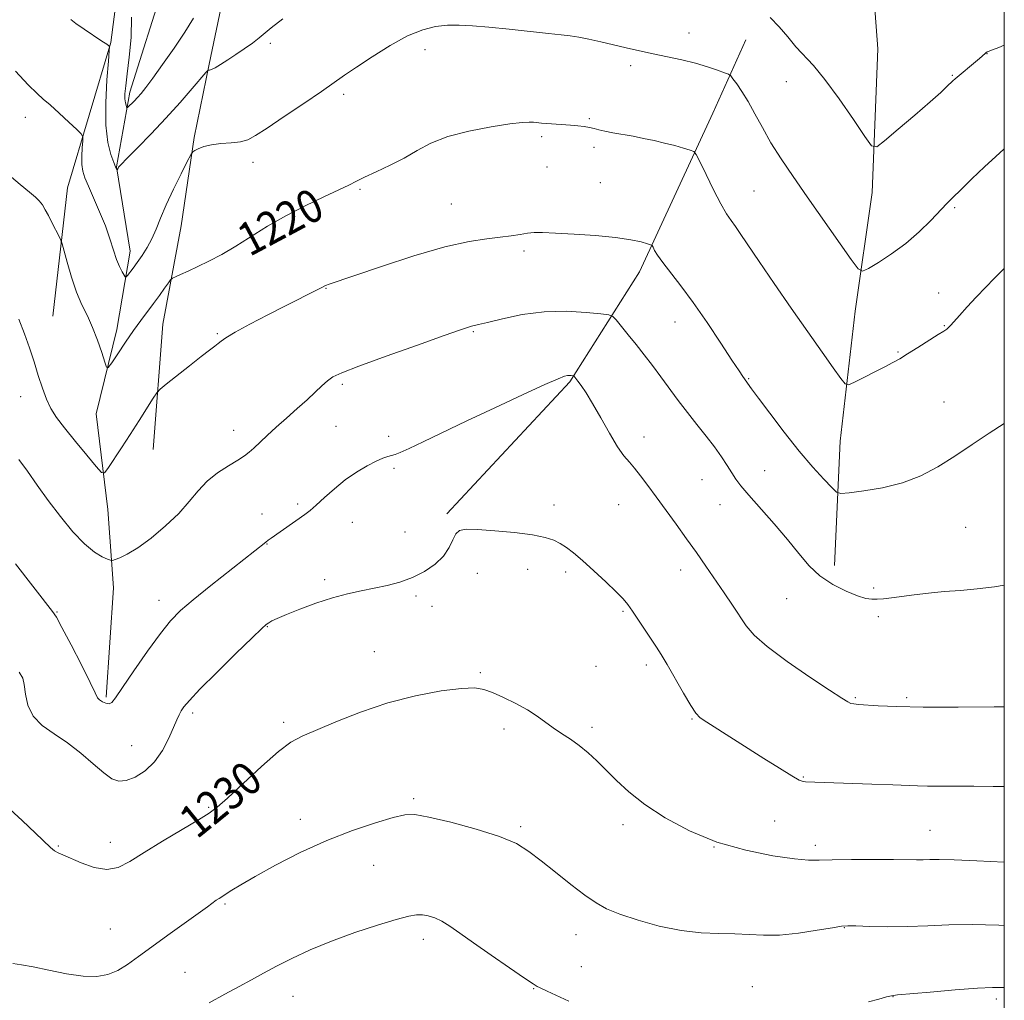
# Model space of a CAD drawing. Extents: x 2177300 to 2180200, y 359800 to 362700.
# Drawn here: x 2179762 to 2180000, y 362102 to 362339 of the extents above; entities that cross this region are included whole.
import ezdxf

# ---------------------------------------------------------------- set-up
doc = ezdxf.new("R2010")
doc.units = 0
doc.header["$MEASUREMENT"] = 0
for name, color, linetype, lineweight in [('32000', 7, 'Continuous', 0), ('DTM HARD BREAKLINE', 7, 'Continuous', 0), ('DTM SPOT ELEVATION', 2, 'Continuous', 13), ('INDEX CONTOUR', 41, 'Continuous', 13), ('INDEX CONTOUR LABEL', 244, 'Continuous', 0), ('INTERMEDIATE CONTOUR', 44, 'Continuous', 0)]:
    doc.layers.add(name, color=color, linetype=linetype, lineweight=lineweight)
doc.styles.add('Style-ITALICS', font='ITALICS.shx')

msp = doc.modelspace()

# ---------------------------------------------------------------- linework, layer by layer
at = {"layer": '32000', "flags": 128}
msp.add_lwpolyline([(2177500, 360000), (2180000, 360000), (2180000, 362500), (2177500, 362500), (2177500, 360000)], dxfattribs=at)
at = {"layer": 'DTM HARD BREAKLINE'}
for points in [[(2179769.72, 362267.05, 1221.15), (2179773.29, 362298.13, 1219.18), (2179783.72, 362333.25, 1215.91), (2179787.3, 362360.7, 1213.28), (2179786.45, 362386.52, 1211.63), (2179783.99, 362404.68, 1210.1), (2179783.15, 362424.85, 1209.77), (2179784.74, 362438.17, 1209.09), (2179786.73, 362453.11, 1207.92), (2179792.35, 362466.84, 1207.11), (2179805.63, 362487.44, 1205.74), (2179815.488, 362500, 1204.139)], [(2179782.6, 362174.89, 1225.75), (2179784.4, 362201.28, 1224.69), (2179782.98, 362220.26, 1222.7), (2179780.16, 362243.41, 1220.75), (2179785.22, 362263.78, 1219.32), (2179788.42, 362282.77, 1217.33), (2179785.14, 362303.14, 1215.94), (2179788.35, 362321.2, 1213.48), (2179796.64, 362347.6, 1211.77), (2179799.83, 362373.53, 1209.73), (2179795.62, 362395.28, 1208.34), (2179796.05, 362414.26, 1207.37), (2179802.02, 362439.74, 1205.66), (2179807.08, 362457.8, 1204.18), (2179816.77, 362477.73, 1202.42), (2179829.24, 362492.1, 1201.03), (2179833.511, 362500, 1199.72)], [(2179793.99, 362234.81, 1222.85), (2179796.35, 362265.08, 1221.03), (2179800.75, 362288.9, 1218.81), (2179803.94, 362310.29, 1217.84), (2179807.54, 362328.05, 1215.83), (2179810.74, 362343.39, 1214.86), (2179811.51, 362361.95, 1214.05), (2179811.08, 362375.67, 1212.19), (2179810.25, 362390.2, 1211.67), (2179811.43, 362406.75, 1210.62), (2179815.03, 362420.88, 1209.85), (2179819.04, 362437.43, 1207.43), (2179823.05, 362450.35, 1206.79), (2179825.86, 362459.23, 1206.22), (2179839.14, 362480.64, 1204.89), (2179847.99, 362492.76, 1204.41), (2179852.704, 362500, 1203.866)], [(2179958.93, 362206.7, 1223.44), (2179960.26, 362236.79, 1220.94), (2179963.91, 362268.28, 1218.71), (2179968.02, 362296.99, 1216.49), (2179969.35, 362331.71, 1214.83), (2179966.97, 362364.11, 1213.16), (2179961.38, 362383.55, 1210.94), (2179955.79, 362402.05, 1208.02), (2179960.36, 362434.47, 1205.89), (2179966.8, 362460.41, 1204.32)], [(2179865.04, 362219.2, 1227.81), (2179894.84, 362251.13, 1226.2), (2179911.74, 362277.8, 1222.57), (2179929.42, 362316.17, 1219.18), (2179937.46, 362333.94, 1216.92)]]:
    msp.add_polyline3d(points, dxfattribs=at)
at = {"layer": 'DTM SPOT ELEVATION'}
for p in [(2179923.67, 362335.59, 1217.31), (2179822.37, 362333.03, 1216.23), (2179859.82, 362331.5, 1218.58), (2179995.78, 362330.54, 1216.02), (2179909.57, 362327.65, 1218.39), (2179987.41, 362325.3, 1215.9), (2179947.28, 362323.76, 1216.68), (2179840.09, 362320.75, 1218.38), (2179763.07, 362315.12, 1218.63), (2179899.56, 362314.83, 1219.83), (2179888.04, 362310.47, 1220.3), (2179900.71, 362307.92, 1220.4), (2179818.14, 362304.23, 1218.53), (2179889.28, 362303.14, 1220.84), (2179902.23, 362299.34, 1221.11), (2179844.07, 362297.71, 1220.19), (2179939.42, 362297.34, 1219.09), (2179866.16, 362294.17, 1221.15), (2179987.96, 362293.3, 1218.21), (2179883.77, 362282.84, 1222.33), (2179835.81, 362273.75, 1222.07), (2179984.11, 362272.63, 1219.35), (2179920.29, 362265.61, 1222.71), (2179871.46, 362263.3, 1224.14), (2179985.5, 362264.73, 1219.92), (2179809.51, 362262.78, 1221.85), (2179974.23, 362258.41, 1219.85), (2179938.15, 362251.96, 1221.89), (2179839.79, 362250.58, 1224.27), (2179761.93, 362247.54, 1222.64), (2179985.42, 362246.25, 1221.23), (2179813.49, 362239.45, 1223.36), (2179838.2, 362240.4, 1224.99), (2179850.99, 362237.96, 1225.52), (2179912.79, 362237.85, 1225.46), (2179852.31, 362230.23, 1226.32), (2179926.83, 362227.46, 1224.96), (2179941.98, 362229.63, 1223.03), (2179828.95, 362221.63, 1225.67), (2179891.01, 362221.32, 1227.52), (2179906.63, 362221.45, 1226.76), (2179931.19, 362221.44, 1224.94), (2179820.32, 362219.19, 1225.32), (2179842.16, 362217.18, 1226.86), (2179990.61, 362215.98, 1222.96), (2179854.94, 362214.83, 1227.21), (2179821.53, 362211.96, 1226.06), (2179872.44, 362204.84, 1228.53), (2179884.67, 362205.76, 1228.56), (2179893.81, 362205.18, 1228.38), (2179921.63, 362205.6, 1226.53), (2179835.53, 362203.26, 1227.68), (2179968.38, 362201.27, 1223.8), (2179857.58, 362199.32, 1228.27), (2179795.4, 362198.27, 1225.38), (2179861.46, 362196.85, 1228.64), (2179947.35, 362198.67, 1224.89), (2179770.68, 362195.45, 1225.92), (2179907.69, 362195.67, 1228.19), (2179969.53, 362194.33, 1224.29), (2179821.63, 362191.95, 1228.08), (2179847.52, 362185.85, 1229.18), (2179901.14, 362182.3, 1229), (2179913.34, 362182.63, 1228.43), (2179873.15, 362180.76, 1229.81), (2179963.92, 362174.78, 1225.83), (2179976.38, 362174.75, 1225.74), (2179803.51, 362171.03, 1228.35), (2179825.57, 362168.76, 1229.65), (2179924.43, 362169.62, 1228.11), (2179878.88, 362167.13, 1230.43), (2179900.19, 362167.6, 1229.64), (2179788.8, 362163.1, 1227.09), (2179951.38, 362155.53, 1227.88), (2179857, 362150.35, 1231.72), (2179807.39, 362148.22, 1229.85), (2179829.57, 362145.28, 1231.44), (2179907.72, 362144.03, 1230.49), (2179944.41, 362144.87, 1229.05), (2179882.97, 362143.51, 1231.74), (2179982.01, 362142.63, 1229.12), (2179783.63, 362139.74, 1229.36), (2179771.07, 362138.87, 1229.88), (2179929.74, 362138.64, 1230), (2179954.26, 362139.06, 1229.57), (2179847.34, 362134.19, 1232.92), (2179811.39, 362124.86, 1232.2), (2179783.64, 362118.81, 1230.98), (2179961.25, 362119.11, 1232.06), (2179859.35, 362116.27, 1234.51), (2179896.34, 362117.39, 1232.68), (2179801.67, 362108.33, 1233.08), (2179897.65, 362109.65, 1233.2), (2179886.12, 362104.37, 1234.07), (2179939.05, 362104.85, 1233.27), (2179827.84, 362102.46, 1234.8), (2179973.09, 362102.4, 1234.04), (2179998.05, 362101.82, 1234.39)]:
    msp.add_point(p, dxfattribs=at)
at = {"layer": 'INDEX CONTOUR'}
for points in [[(2180000, 362278.556, 1220), (2179999.425, 362277.991, 1220), (2179997.574, 362276.147, 1220), (2179995.49, 362274.023, 1220), (2179993.212, 362271.641, 1220), (2179990.99, 362269.268, 1220), (2179989.126, 362267.234, 1220), (2179987.031, 362264.855, 1220), (2179986.509, 362264.286, 1220), (2179986.058, 362263.903, 1220), (2179985.334, 362263.433, 1220), (2179983.964, 362262.577, 1220), (2179979.08, 362259.461, 1220), (2179976.598, 362257.898, 1220), (2179974.696, 362256.754, 1220), (2179973.032, 362255.832, 1220), (2179971.079, 362254.815, 1220), (2179963.55, 362250.959, 1220), (2179962.266, 362250.401, 1220), (2179961.453, 362250.67, 1220), (2179960.409, 362251.996, 1220), (2179958.57, 362254.559, 1220), (2179955.886, 362258.327, 1220), (2179952.441, 362263.217, 1220), (2179948.403, 362269.012, 1220), (2179944.284, 362274.973, 1220), (2179940.683, 362280.232, 1220), (2179936.236, 362286.826, 1220), (2179934.939, 362288.713, 1220), (2179933.87, 362290.199, 1220), (2179932.776, 362291.833, 1220), (2179931.414, 362294.196, 1220), (2179929.651, 362297.608, 1220), (2179927.809, 362301.352, 1220), (2179926.316, 362304.446, 1220), (2179925.446, 362306.178, 1220), (2179924.828, 362306.903, 1220), (2179923.931, 362307.244, 1220), (2179922.356, 362307.701, 1220), (2179920.225, 362308.297, 1220), (2179917.79, 362308.932, 1220), (2179915.264, 362309.526, 1220), (2179912.706, 362310.068, 1220), (2179910.139, 362310.561, 1220), (2179905.275, 362311.422, 1220), (2179903.32, 362311.797, 1220), (2179901.854, 362312.136, 1220), (2179900.695, 362312.438, 1220), (2179899.58, 362312.696, 1220), (2179898.29, 362312.908, 1220), (2179896.771, 362313.086, 1220), (2179895.009, 362313.245, 1220), (2179889.307, 362313.661, 1220), (2179887.977, 362313.77, 1220), (2179886.041, 362313.947, 1220), (2179884.998, 362313.995, 1220), (2179883.292, 362313.909, 1220), (2179880.322, 362313.565, 1220), (2179875.764, 362312.865, 1220), (2179870.401, 362311.822, 1220), (2179865.291, 362310.473, 1220), (2179861.221, 362308.869, 1220), (2179857.889, 362307.109, 1220), (2179854.72, 362305.304, 1220), (2179851.316, 362303.563, 1220), (2179847.975, 362301.991, 1220), (2179845.175, 362300.695, 1220), (2179843.173, 362299.707, 1220), (2179841.363, 362298.777, 1220), (2179838.924, 362297.588, 1220), (2179835.271, 362295.896, 1220), (2179830.787, 362293.77, 1220), (2179826.093, 362291.353, 1220), (2179821.699, 362288.795, 1220), (2179813.975, 362283.955, 1220), (2179810.574, 362281.992, 1220), (2179807.495, 362280.368, 1220), (2179804.776, 362279.034, 1220), (2179802.462, 362277.949, 1220), (2179800.629, 362277.118, 1220), (2179799.356, 362276.556, 1220), (2179798.651, 362276.218, 1220), (2179798.217, 362275.845, 1220), (2179797.683, 362275.11, 1220), (2179796.764, 362273.789, 1220), (2179795.52, 362272.03, 1220), (2179794.101, 362270.075, 1220), (2179791.028, 362265.98, 1220), (2179789.257, 362263.548, 1220), (2179787.295, 362260.737, 1220), (2179785.414, 362257.971, 1220), (2179783.953, 362255.794, 1220), (2179783.131, 362254.665, 1220), (2179782.69, 362254.695, 1220), (2179782.255, 362255.91, 1220), (2179781.526, 362258.24, 1220), (2179780.519, 362261.225, 1220), (2179779.334, 362264.309, 1220), (2179778.056, 362267.095, 1220), (2179776.743, 362269.822, 1220), (2179775.444, 362272.886, 1220), (2179774.218, 362276.497, 1220), (2179773.164, 362280.102, 1220), (2179771.957, 362284.573, 1220), (2179771.656, 362285.446, 1220), (2179771.231, 362286.327, 1220), (2179769.576, 362289.583, 1220), (2179768.657, 362291.363, 1220), (2179767.88, 362292.803, 1220), (2179767.178, 362293.945, 1220), (2179766.427, 362294.908, 1220), (2179765.475, 362295.851, 1220), (2179764.038, 362297.076, 1220), (2179761.8, 362298.918, 1220), (2179758.611, 362301.565, 1220)], [(2180000, 362134.922, 1230), (2179993.39, 362135.246, 1230), (2179987.865, 362135.507, 1230), (2179984.203, 362135.6, 1230), (2179981.94, 362135.575, 1230), (2179980.357, 362135.524, 1230), (2179978.761, 362135.512, 1230), (2179973.178, 362135.568, 1230), (2179968.351, 362135.588, 1230), (2179963.003, 362135.578, 1230), (2179958.359, 362135.522, 1230), (2179955.21, 362135.436, 1230), (2179952.613, 362135.46, 1230), (2179949.196, 362135.766, 1230), (2179943.957, 362136.515, 1230), (2179937.408, 362137.831, 1230), (2179930.435, 362139.824, 1230), (2179923.819, 362142.529, 1230), (2179917.913, 362145.674, 1230), (2179912.96, 362148.909, 1230), (2179909.11, 362151.941, 1230), (2179906.122, 362154.708, 1230), (2179903.653, 362157.206, 1230), (2179901.409, 362159.435, 1230), (2179899.265, 362161.408, 1230), (2179897.135, 362163.147, 1230), (2179894.966, 362164.682, 1230), (2179892.82, 362166.088, 1230), (2179890.788, 362167.451, 1230), (2179886.936, 362170.288, 1230), (2179884.613, 362171.788, 1230), (2179881.778, 362173.328, 1230), (2179878.787, 362174.772, 1230), (2179876.123, 362175.96, 1230), (2179874.037, 362176.755, 1230), (2179871.84, 362177.106, 1230), (2179868.61, 362176.985, 1230), (2179863.694, 362176.364, 1230), (2179857.522, 362175.211, 1230), (2179850.792, 362173.49, 1230), (2179844.171, 362171.254, 1230), (2179838.206, 362168.887, 1230), (2179830.046, 362165.422, 1230), (2179827.348, 362163.978, 1230), (2179824.296, 362161.711, 1230), (2179820.213, 362158.125, 1230), (2179815.772, 362154.002, 1230), (2179811.988, 362150.445, 1230), (2179809.514, 362148.223, 1230), (2179807.564, 362146.775, 1230), (2179804.992, 362145.208, 1230), (2179801.01, 362142.864, 1230), (2179796.276, 362140.047, 1230), (2179791.805, 362137.291, 1230), (2179788.34, 362135.079, 1230), (2179785.545, 362133.643, 1230), (2179782.81, 362133.158, 1230), (2179779.715, 362133.68, 1230), (2179776.587, 362134.781, 1230), (2179772.153, 362136.682, 1230), (2179771.004, 362137.196, 1230), (2179770.132, 362137.718, 1230), (2179769.176, 362138.509, 1230), (2179765.526, 362141.941, 1230), (2179762.247, 362144.994, 1230), (2179758.346, 362148.683, 1230)]]:
    msp.add_polyline3d(points, dxfattribs=at)
at = {"layer": 'INTERMEDIATE CONTOUR'}
for points in [[(2179803.736, 362339.168, 1214), (2179801.653, 362335.788, 1214), (2179799.042, 362331.898, 1214), (2179796.281, 362327.951, 1214), (2179793.87, 362324.604, 1214), (2179792.177, 362322.338, 1214), (2179791.045, 362320.923, 1214), (2179790.184, 362319.949, 1214), (2179789.372, 362319.09, 1214), (2179787.792, 362317.517, 1214), (2179787.653, 362317.483, 1214), (2179787.556, 362317.668, 1214), (2179787.412, 362318.056, 1214), (2179787.257, 362318.682, 1214), (2179787.156, 362319.59, 1214), (2179787.169, 362320.874, 1214), (2179787.333, 362322.798, 1214), (2179787.682, 362325.68, 1214), (2179788.194, 362329.689, 1214), (2179788.638, 362334.44, 1214), (2179788.734, 362339.408, 1214)], [(2180000, 362307.489, 1218), (2179999.887, 362307.421, 1218), (2179997.929, 362305.704, 1218), (2179995.213, 362303.152, 1218), (2179992.156, 362300.245, 1218), (2179989.439, 362297.634, 1218), (2179987.527, 362295.768, 1218), (2179986.05, 362294.269, 1218), (2179982.181, 362290.208, 1218), (2179979.365, 362287.438, 1218), (2179976.135, 362284.621, 1218), (2179972.709, 362282.094, 1218), (2179969.531, 362280.032, 1218), (2179967.106, 362278.573, 1218), (2179965.697, 362277.913, 1218), (2179964.613, 362278.478, 1218), (2179962.922, 362280.751, 1218), (2179952.307, 362295.921, 1218), (2179948.884, 362300.838, 1218), (2179945.983, 362305.13, 1218), (2179943.527, 362309.017, 1218), (2179941.436, 362312.667, 1218), (2179939.623, 362316.019, 1218), (2179937.999, 362318.958, 1218), (2179936.509, 362321.38, 1218), (2179935.242, 362323.239, 1218), (2179934.323, 362324.499, 1218), (2179933.779, 362325.185, 1218), (2179933.258, 362325.56, 1218), (2179932.314, 362325.945, 1218), (2179930.602, 362326.582, 1218), (2179928.189, 362327.407, 1218), (2179925.241, 362328.277, 1218), (2179921.93, 362329.079, 1218), (2179918.444, 362329.82, 1218), (2179914.973, 362330.536, 1218), (2179911.667, 362331.257, 1218), (2179908.497, 362331.985, 1218), (2179902.326, 362333.429, 1218), (2179899.456, 362334.068, 1218), (2179896.984, 362334.565, 1218), (2179894.954, 362334.885, 1218), (2179892.775, 362335.13, 1218), (2179889.701, 362335.444, 1218), (2179880.117, 362336.473, 1218), (2179875.205, 362336.973, 1218), (2179871.24, 362337.312, 1218), (2179868.041, 362337.461, 1218), (2179865.207, 362337.41, 1218), (2179862.36, 362337.11, 1218), (2179859.233, 362336.343, 1218), (2179855.584, 362334.852, 1218), (2179851.324, 362332.519, 1218), (2179846.965, 362329.794, 1218), (2179843.169, 362327.265, 1218), (2179840.336, 362325.325, 1218), (2179834.713, 362321.439, 1218), (2179830.436, 362318.526, 1218), (2179825.71, 362315.328, 1218), (2179821.579, 362312.549, 1218), (2179818.791, 362310.723, 1218), (2179816.884, 362309.717, 1218), (2179815.097, 362309.229, 1218), (2179812.863, 362308.982, 1218), (2179810.387, 362308.8, 1218), (2179808.067, 362308.534, 1218), (2179806.231, 362308.086, 1218), (2179804.906, 362307.561, 1218), (2179804.049, 362307.116, 1218), (2179803.559, 362306.781, 1218), (2179803.088, 362306.091, 1218), (2179802.236, 362304.455, 1218), (2179800.737, 362301.504, 1218), (2179798.891, 362297.767, 1218), (2179797.132, 362293.997, 1218), (2179795.786, 362290.789, 1218), (2179794.723, 362288.112, 1218), (2179793.701, 362285.778, 1218), (2179792.541, 362283.638, 1218), (2179791.307, 362281.706, 1218), (2179790.128, 362280.031, 1218), (2179789.114, 362278.661, 1218), (2179787.762, 362276.908, 1218), (2179787.453, 362276.556, 1218), (2179787.249, 362276.576, 1218), (2179786.976, 362276.982, 1218), (2179786.5, 362277.797, 1218), (2179785.861, 362279.054, 1218), (2179785.141, 362280.793, 1218), (2179784.388, 362283.038, 1218), (2179783.52, 362285.751, 1218), (2179782.418, 362288.883, 1218), (2179781.033, 362292.316, 1218), (2179779.569, 362295.673, 1218), (2179778.295, 362298.51, 1218), (2179777.422, 362300.541, 1218), (2179776.924, 362302.113, 1218), (2179776.715, 362303.73, 1218), (2179776.71, 362305.733, 1218), (2179776.818, 362307.811, 1218), (2179776.946, 362309.487, 1218), (2179776.965, 362310.465, 1218), (2179776.595, 362311.175, 1218), (2179775.52, 362312.223, 1218), (2179773.576, 362314.018, 1218), (2179771.21, 362316.185, 1218), (2179769.023, 362318.143, 1218), (2179767.402, 362319.539, 1218), (2179765.877, 362320.904, 1218), (2179763.765, 362322.994, 1218), (2179760.635, 362326.302, 1218)], [(2179825.345, 362338.988, 1216), (2179822.587, 362336.835, 1216), (2179819.654, 362334.376, 1216), (2179818.005, 362333.125, 1216), (2179816.052, 362331.735, 1216), (2179813.999, 362330.331, 1216), (2179812.039, 362329.032, 1216), (2179810.322, 362327.94, 1216), (2179808.985, 362327.152, 1216), (2179808.12, 362326.728, 1216), (2179807.636, 362326.571, 1216), (2179807.398, 362326.548, 1216), (2179807.223, 362326.476, 1216), (2179806.754, 362325.972, 1216), (2179803.445, 362322.089, 1216), (2179800.505, 362318.713, 1216), (2179797.069, 362314.915, 1216), (2179793.469, 362311.126, 1216), (2179790.16, 362307.753, 1216), (2179787.627, 362305.2, 1216), (2179786.206, 362303.734, 1216), (2179785.631, 362303.082, 1216), (2179785.48, 362302.833, 1216), (2179785.288, 362302.294, 1216), (2179785.265, 362302.303, 1216), (2179785.126, 362302.606, 1216), (2179784.897, 362303.144, 1216), (2179784.443, 362304.242, 1216), (2179783.733, 362306.135, 1216), (2179782.996, 362309.052, 1216), (2179782.52, 362313.222, 1216), (2179782.507, 362318.622, 1216), (2179782.797, 362324.22, 1216), (2179783.143, 362328.736, 1216), (2179783.345, 362331.235, 1216), (2179783.402, 362332.17, 1216), (2179783.367, 362332.345, 1216), (2179783.227, 362332.459, 1216), (2179782.736, 362332.812, 1216), (2179781.585, 362333.604, 1216), (2179777.315, 362336.491, 1216), (2179775.29, 362337.891, 1216), (2179774.021, 362338.823, 1216)], [(2180000, 362332.597, 1216), (2179998.664, 362332.067, 1216), (2179997.136, 362331.486, 1216), (2179996.073, 362331.102, 1216), (2179995.811, 362330.967, 1216), (2179995.555, 362330.774, 1216), (2179994.569, 362329.897, 1216), (2179993.538, 362329.011, 1216), (2179988.072, 362324.479, 1216), (2179987.517, 362323.976, 1216), (2179986.119, 362322.574, 1216), (2179984.598, 362321.135, 1216), (2179982.057, 362318.86, 1216), (2179978.371, 362315.676, 1216), (2179974.349, 362312.254, 1216), (2179971.031, 362309.449, 1216), (2179969.108, 362308.014, 1216), (2179967.867, 362308.281, 1216), (2179966.242, 362310.479, 1216), (2179963.474, 362314.591, 1216), (2179960.006, 362319.608, 1216), (2179956.585, 362324.276, 1216), (2179953.794, 362327.658, 1216), (2179949.544, 362332.24, 1216), (2179947.591, 362334.598, 1216), (2179945.54, 362337.047, 1216), (2179943.288, 362339.31, 1216)], [(2180000, 362241.049, 1222), (2179999.982, 362241.039, 1222), (2179996.323, 362238.701, 1222), (2179992.235, 362235.972, 1222), (2179988.034, 362233.183, 1222), (2179983.942, 362230.626, 1222), (2179979.801, 362228.438, 1222), (2179975.362, 362226.715, 1222), (2179970.547, 362225.519, 1222), (2179965.977, 362224.767, 1222), (2179962.444, 362224.338, 1222), (2179960.457, 362224.178, 1222), (2179959.368, 362224.494, 1222), (2179958.245, 362225.553, 1222), (2179956.34, 362227.572, 1222), (2179953.652, 362230.544, 1222), (2179950.362, 362234.412, 1222), (2179946.719, 362238.984, 1222), (2179943.23, 362243.545, 1222), (2179940.469, 362247.244, 1222), (2179938.841, 362249.467, 1222), (2179936.707, 362252.468, 1222), (2179935.786, 362253.826, 1222), (2179934.071, 362256.42, 1222), (2179931.376, 362260.529, 1222), (2179928.078, 362265.478, 1222), (2179924.699, 362270.354, 1222), (2179921.686, 362274.414, 1222), (2179917.308, 362280.014, 1222), (2179916.07, 362281.772, 1222), (2179915.348, 362282.971, 1222), (2179914.973, 362283.71, 1222), (2179914.749, 362284.103, 1222), (2179914.391, 362284.328, 1222), (2179913.598, 362284.578, 1222), (2179912.076, 362284.996, 1222), (2179909.593, 362285.526, 1222), (2179905.931, 362286.065, 1222), (2179901.08, 362286.525, 1222), (2179895.872, 362286.881, 1222), (2179891.345, 362287.126, 1222), (2179888.256, 362287.253, 1222), (2179886.226, 362287.251, 1222), (2179884.595, 362287.109, 1222), (2179882.794, 362286.831, 1222), (2179880.63, 362286.478, 1222), (2179878.006, 362286.127, 1222), (2179874.758, 362285.781, 1222), (2179870.455, 362285.135, 1222), (2179864.605, 362283.815, 1222), (2179857.081, 362281.62, 1222), (2179849.215, 362279.074, 1222), (2179836.342, 362274.704, 1222), (2179835.968, 362274.564, 1222), (2179835.7, 362274.452, 1222), (2179835.503, 362274.356, 1222), (2179834.837, 362273.993, 1222), (2179833.855, 362273.486, 1222), (2179826.035, 362269.523, 1222), (2179821.763, 362267.336, 1222), (2179817.406, 362265.071, 1222), (2179813.816, 362263.136, 1222), (2179811.605, 362261.831, 1222), (2179810.428, 362261.008, 1222), (2179809.698, 362260.41, 1222), (2179808.878, 362259.773, 1222), (2179807.62, 362258.825, 1222), (2179805.621, 362257.291, 1222), (2179802.764, 362255.048, 1222), (2179797.107, 362250.553, 1222), (2179795.649, 362249.357, 1222), (2179794.836, 362248.48, 1222), (2179793.976, 362247.171, 1222), (2179790.598, 362241.823, 1222), (2179788.438, 362238.447, 1222), (2179786.304, 362235.158, 1222), (2179783.038, 362230.19, 1222), (2179782.219, 362229.13, 1222), (2179781.48, 362229.261, 1222), (2179780.187, 362230.695, 1222), (2179777.926, 362233.4, 1222), (2179775.151, 362236.756, 1222), (2179772.536, 362239.998, 1222), (2179770.598, 362242.565, 1222), (2179769.228, 362244.73, 1222), (2179768.162, 362246.967, 1222), (2179767.175, 362249.649, 1222), (2179766.19, 362252.716, 1222), (2179765.173, 362256.005, 1222), (2179764.083, 362259.377, 1222), (2179762.873, 362262.809, 1222), (2179761.488, 362266.298, 1222)], [(2180000, 362201.949, 1224), (2179997.623, 362201.527, 1224), (2179993.461, 362201.039, 1224), (2179989.405, 362200.705, 1224), (2179985.457, 362200.395, 1224), (2179981.653, 362200.012, 1224), (2179978.143, 362199.59, 1224), (2179972.672, 362198.895, 1224), (2179970.76, 362198.682, 1224), (2179969.24, 362198.558, 1224), (2179967.934, 362198.541, 1224), (2179966.486, 362198.761, 1224), (2179964.494, 362199.373, 1224), (2179961.709, 362200.499, 1224), (2179958.499, 362202.122, 1224), (2179955.386, 362204.191, 1224), (2179952.733, 362206.671, 1224), (2179950.264, 362209.587, 1224), (2179947.542, 362212.98, 1224), (2179944.305, 362216.793, 1224), (2179938.157, 362223.77, 1224), (2179936.268, 362226.012, 1224), (2179935.047, 362227.627, 1224), (2179934.056, 362229.125, 1224), (2179932.922, 362230.919, 1224), (2179931.532, 362233.044, 1224), (2179929.834, 362235.441, 1224), (2179927.813, 362238.052, 1224), (2179925.585, 362240.821, 1224), (2179923.298, 362243.699, 1224), (2179921.076, 362246.625, 1224), (2179916.855, 362252.372, 1224), (2179914.834, 362255.076, 1224), (2179912.853, 362257.662, 1224), (2179910.898, 362260.152, 1224), (2179908.989, 362262.528, 1224), (2179906.049, 362266.121, 1224), (2179905.267, 362266.959, 1224), (2179904.302, 362267.342, 1224), (2179902.327, 362267.604, 1224), (2179898.757, 362267.968, 1224), (2179893.978, 362268.239, 1224), (2179888.614, 362268.122, 1224), (2179883.281, 362267.428, 1224), (2179878.53, 362266.433, 1224), (2179874.901, 362265.525, 1224), (2179872.744, 362264.997, 1224), (2179871.051, 362264.633, 1224), (2179870.273, 362264.405, 1224), (2179868.402, 362263.763, 1224), (2179864.451, 362262.366, 1224), (2179857.937, 362260.049, 1224), (2179850.373, 362257.34, 1224), (2179843.778, 362254.94, 1224), (2179839.655, 362253.359, 1224), (2179837.465, 362252.334, 1224), (2179836.157, 362251.411, 1224), (2179834.834, 362250.212, 1224), (2179833.236, 362248.675, 1224), (2179831.258, 362246.812, 1224), (2179828.86, 362244.668, 1224), (2179826.263, 362242.397, 1224), (2179823.755, 362240.18, 1224), (2179821.573, 362238.181, 1224), (2179818.333, 362235.118, 1224), (2179817.209, 362234.11, 1224), (2179816.059, 362233.238, 1224), (2179814.484, 362232.23, 1224), (2179812.226, 362230.875, 1224), (2179809.594, 362229.157, 1224), (2179807.037, 362227.119, 1224), (2179804.854, 362224.796, 1224), (2179802.734, 362222.201, 1224), (2179800.214, 362219.341, 1224), (2179797.003, 362216.286, 1224), (2179793.49, 362213.372, 1224), (2179790.239, 362210.994, 1224), (2179787.703, 362209.441, 1224), (2179785.904, 362208.576, 1224), (2179784.756, 362208.15, 1224), (2179784.123, 362207.961, 1224), (2179783.648, 362207.989, 1224), (2179782.925, 362208.258, 1224), (2179781.628, 362208.835, 1224), (2179779.747, 362209.963, 1224), (2179777.357, 362211.929, 1224), (2179774.557, 362214.896, 1224), (2179771.561, 362218.544, 1224), (2179768.611, 362222.429, 1224), (2179765.913, 362226.157, 1224), (2179763.533, 362229.524, 1224), (2179761.501, 362232.374, 1224)], [(2180000, 362172.521, 1226), (2179997.565, 362172.498, 1226), (2179988.795, 362172.45, 1226), (2179980.384, 362172.476, 1226), (2179973.947, 362172.613, 1226), (2179969.466, 362172.807, 1226), (2179964.69, 362173.109, 1226), (2179963.603, 362173.214, 1226), (2179962.892, 362173.375, 1226), (2179962.128, 362173.726, 1226), (2179960.642, 362174.642, 1226), (2179957.705, 362176.57, 1226), (2179952.947, 362179.736, 1226), (2179947.431, 362183.524, 1226), (2179942.576, 362187.11, 1226), (2179939.43, 362189.889, 1226), (2179937.526, 362192.156, 1226), (2179934.242, 362197.114, 1226), (2179932.175, 362200.145, 1226), (2179927.755, 362206.57, 1226), (2179925.49, 362209.841, 1226), (2179923.107, 362213.211, 1226), (2179920.581, 362216.693, 1226), (2179915.709, 362223.328, 1226), (2179913.69, 362226.114, 1226), (2179911.982, 362228.437, 1226), (2179910.527, 362230.276, 1226), (2179909.243, 362231.71, 1226), (2179907.933, 362233.232, 1226), (2179906.374, 362235.441, 1226), (2179904.433, 362238.702, 1226), (2179902.326, 362242.463, 1226), (2179900.357, 362245.94, 1226), (2179898.775, 362248.516, 1226), (2179897.596, 362250.241, 1226), (2179896.776, 362251.33, 1226), (2179895.788, 362252.569, 1226), (2179895.7, 362252.604, 1226), (2179895.52, 362252.628, 1226), (2179895.195, 362252.66, 1226), (2179894.75, 362252.682, 1226), (2179894.235, 362252.664, 1226), (2179893.552, 362252.518, 1226), (2179892.016, 362251.922, 1226), (2179888.792, 362250.494, 1226), (2179883.391, 362248.013, 1226), (2179876.686, 362244.889, 1226), (2179869.888, 362241.69, 1226), (2179859.353, 362236.669, 1226), (2179855.955, 362235.064, 1226), (2179853.811, 362234.1, 1226), (2179852.539, 362233.6, 1226), (2179851.663, 362233.332, 1226), (2179850.756, 362233.084, 1226), (2179849.584, 362232.686, 1226), (2179847.964, 362231.981, 1226), (2179845.78, 362230.848, 1226), (2179843.203, 362229.308, 1226), (2179840.482, 362227.418, 1226), (2179837.837, 362225.276, 1226), (2179835.448, 362223.148, 1226), (2179833.47, 362221.343, 1226), (2179831.978, 362220.062, 1226), (2179830.687, 362219.076, 1226), (2179822.555, 362213.352, 1226), (2179821.835, 362212.829, 1226), (2179821.271, 362212.397, 1226), (2179807.926, 362201.867, 1226), (2179803.668, 362198.434, 1226), (2179800.595, 362195.801, 1226), (2179798.217, 362193.372, 1226), (2179795.734, 362190.279, 1226), (2179792.601, 362185.979, 1226), (2179789.295, 362181.257, 1226), (2179786.549, 362177.225, 1226), (2179784.885, 362174.732, 1226), (2179783.993, 362173.569, 1226), (2179783.351, 362173.26, 1226), (2179782.561, 362173.385, 1226), (2179781.709, 362173.745, 1226), (2179781.006, 362174.197, 1226), (2179780.543, 362174.736, 1226), (2179779.949, 362175.921, 1226), (2179778.735, 362178.45, 1226), (2179776.614, 362182.676, 1226), (2179774.102, 362187.564, 1226), (2179771.92, 362191.732, 1226), (2179770.563, 362194.204, 1226), (2179769.653, 362195.611, 1226), (2179760.704, 362207.087, 1226)], [(2180000, 362153.236, 1228), (2179997.268, 362153.286, 1228), (2179992.593, 362153.332, 1228), (2179988.319, 362153.339, 1228), (2179984.536, 362153.333, 1228), (2179981.426, 362153.344, 1228), (2179978.987, 362153.397, 1228), (2179972.983, 362153.642, 1228), (2179967.948, 362153.826, 1228), (2179951.891, 362154.36, 1228), (2179951.292, 362154.437, 1228), (2179950.369, 362154.826, 1228), (2179948.594, 362155.831, 1228), (2179945.617, 362157.656, 1228), (2179941.808, 362160.046, 1228), (2179927.979, 362168.828, 1228), (2179926.407, 362169.89, 1228), (2179925.321, 362170.979, 1228), (2179924.11, 362172.816, 1228), (2179922.339, 362175.855, 1228), (2179918.386, 362182.792, 1228), (2179916.968, 362185.168, 1228), (2179915.82, 362186.962, 1228), (2179909.985, 362195.692, 1228), (2179908.858, 362197.286, 1228), (2179907.71, 362198.667, 1228), (2179906.05, 362200.364, 1228), (2179903.568, 362202.731, 1228), (2179900.659, 362205.418, 1228), (2179897.898, 362207.899, 1228), (2179895.721, 362209.767, 1228), (2179894.016, 362211.092, 1228), (2179892.532, 362212.063, 1228), (2179890.981, 362212.846, 1228), (2179888.908, 362213.512, 1228), (2179885.82, 362214.11, 1228), (2179881.482, 362214.671, 1228), (2179876.696, 362215.141, 1228), (2179872.521, 362215.455, 1228), (2179869.758, 362215.528, 1228), (2179868.164, 362215.221, 1228), (2179867.233, 362214.381, 1228), (2179866.495, 362212.925, 1228), (2179865.607, 362211.048, 1228), (2179864.258, 362209.014, 1228), (2179862.23, 362207.061, 1228), (2179859.655, 362205.306, 1228), (2179856.755, 362203.843, 1228), (2179853.723, 362202.728, 1228), (2179850.624, 362201.888, 1228), (2179847.492, 362201.218, 1228), (2179844.33, 362200.602, 1228), (2179841.011, 362199.89, 1228), (2179837.375, 362198.92, 1228), (2179833.385, 362197.606, 1228), (2179829.481, 362196.158, 1228), (2179826.225, 362194.856, 1228), (2179824.032, 362193.918, 1228), (2179822.721, 362193.299, 1228), (2179821.961, 362192.888, 1228), (2179821.359, 362192.477, 1228), (2179820.258, 362191.49, 1228), (2179817.932, 362189.255, 1228), (2179813.989, 362185.411, 1228), (2179809.357, 362180.85, 1228), (2179805.294, 362176.775, 1228), (2179802.75, 362174.094, 1228), (2179801.445, 362172.539, 1228), (2179800.793, 362171.544, 1228), (2179800.281, 362170.592, 1228), (2179799.692, 362169.344, 1228), (2179797.744, 362164.93, 1228), (2179796.225, 362161.994, 1228), (2179794.311, 362159.222, 1228), (2179792.04, 362157.049, 1228), (2179789.66, 362155.552, 1228), (2179787.476, 362154.722, 1228), (2179785.675, 362154.564, 1228), (2179783.983, 362155.14, 1228), (2179782.01, 362156.525, 1228), (2179779.467, 362158.704, 1228), (2179776.474, 362161.3, 1228), (2179773.25, 362163.844, 1228), (2179770.038, 362166.007, 1228), (2179767.16, 362168.018, 1228), (2179764.96, 362170.242, 1228), (2179763.666, 362172.9, 1228), (2179763.051, 362175.626, 1228), (2179762.772, 362177.908, 1228), (2179762.449, 362179.458, 1228), (2179761.543, 362180.894, 1228)], [(2180000, 362119.66, 1232), (2179998.713, 362119.723, 1232), (2179992.26, 362119.88, 1232), (2179986.546, 362119.79, 1232), (2179981.45, 362119.567, 1232), (2179976.601, 362119.373, 1232), (2179971.784, 362119.334, 1232), (2179967.423, 362119.406, 1232), (2179964.094, 362119.505, 1232), (2179962.094, 362119.547, 1232), (2179960.568, 362119.439, 1232), (2179958.378, 362119.091, 1232), (2179954.726, 362118.47, 1232), (2179950.167, 362117.79, 1232), (2179945.6, 362117.322, 1232), (2179941.694, 362117.257, 1232), (2179938.231, 362117.443, 1232), (2179934.766, 362117.647, 1232), (2179930.923, 362117.722, 1232), (2179926.601, 362117.873, 1232), (2179921.766, 362118.392, 1232), (2179916.498, 362119.471, 1232), (2179911.342, 362120.901, 1232), (2179906.953, 362122.365, 1232), (2179903.75, 362123.666, 1232), (2179901.192, 362125.069, 1232), (2179898.496, 362126.952, 1232), (2179895.109, 362129.549, 1232), (2179891.379, 362132.498, 1232), (2179887.883, 362135.293, 1232), (2179884.948, 362137.555, 1232), (2179881.9, 362139.425, 1232), (2179877.819, 362141.171, 1232), (2179872.174, 362142.971, 1232), (2179866.005, 362144.632, 1232), (2179860.74, 362145.875, 1232), (2179857.346, 362146.469, 1232), (2179854.917, 362146.403, 1232), (2179852.085, 362145.722, 1232), (2179847.797, 362144.46, 1232), (2179842.264, 362142.619, 1232), (2179836.016, 362140.191, 1232), (2179829.597, 362137.249, 1232), (2179823.611, 362134.186, 1232), (2179818.673, 362131.478, 1232), (2179815.228, 362129.49, 1232), (2179813.024, 362128.143, 1232), (2179809.946, 362126.182, 1232), (2179809.272, 362125.725, 1232), (2179807.114, 362124.141, 1232), (2179804.866, 362122.517, 1232), (2179797.509, 362117.276, 1232), (2179793.648, 362114.473, 1232), (2179790.455, 362112.09, 1232), (2179787.811, 362110.191, 1232), (2179785.434, 362108.754, 1232), (2179783.038, 362107.774, 1232), (2179780.336, 362107.288, 1232), (2179777.037, 362107.347, 1232), (2179773.011, 362107.938, 1232), (2179768.764, 362108.798, 1232), (2179764.959, 362109.6, 1232), (2179762.103, 362110.101, 1232), (2179760.058, 362110.412, 1232)], [(2179894.598, 362101.299, 1234), (2179889.383, 362103.744, 1234), (2179887.514, 362104.595, 1234), (2179886.946, 362104.881, 1234), (2179885.972, 362105.501, 1234), (2179883.874, 362106.913, 1234), (2179880.226, 362109.395, 1234), (2179875.759, 362112.461, 1234), (2179871.495, 362115.44, 1234), (2179868.223, 362117.79, 1234), (2179865.812, 362119.503, 1234), (2179863.896, 362120.704, 1234), (2179862.173, 362121.507, 1234), (2179860.587, 362121.99, 1234), (2179859.146, 362122.217, 1234), (2179857.748, 362122.221, 1234), (2179855.86, 362121.893, 1234), (2179852.842, 362121.089, 1234), (2179848.294, 362119.721, 1234), (2179842.789, 362117.919, 1234), (2179837.138, 362115.87, 1234), (2179832.02, 362113.747, 1234), (2179827.577, 362111.673, 1234), (2179823.82, 362109.759, 1234), (2179820.684, 362108.073, 1234), (2179817.817, 362106.487, 1234), (2179814.79, 362104.834, 1234), (2179811.303, 362102.977, 1234), (2179807.545, 362100.92, 1234)], [(2180000, 362104.591, 1234), (2179999.234, 362104.651, 1234), (2179997.123, 362104.644, 1234), (2179993.536, 362104.449, 1234), (2179988.121, 362104.033, 1234), (2179982.094, 362103.522, 1234), (2179974.163, 362102.821, 1234), (2179972.704, 362102.629, 1234), (2179971.518, 362102.337, 1234), (2179969.67, 362101.83, 1234), (2179967.136, 362101.19, 1234)]]:
    msp.add_polyline3d(points, dxfattribs=at)

# ---------------------------------------------------------------- texts
at = {"layer": 'INDEX CONTOUR LABEL', "style": 'Style-ITALICS', "width": 0.875}
for s, rotation, p in [('1220', 28.1, (2179817.3, 362281.328, 1220)), ('1230', 39, (2179804.565, 362140.366, 1230))]:
    msp.add_text(s, height=8, rotation=rotation, dxfattribs=at).set_placement(p)

doc.saveas('drawing.dxf')
